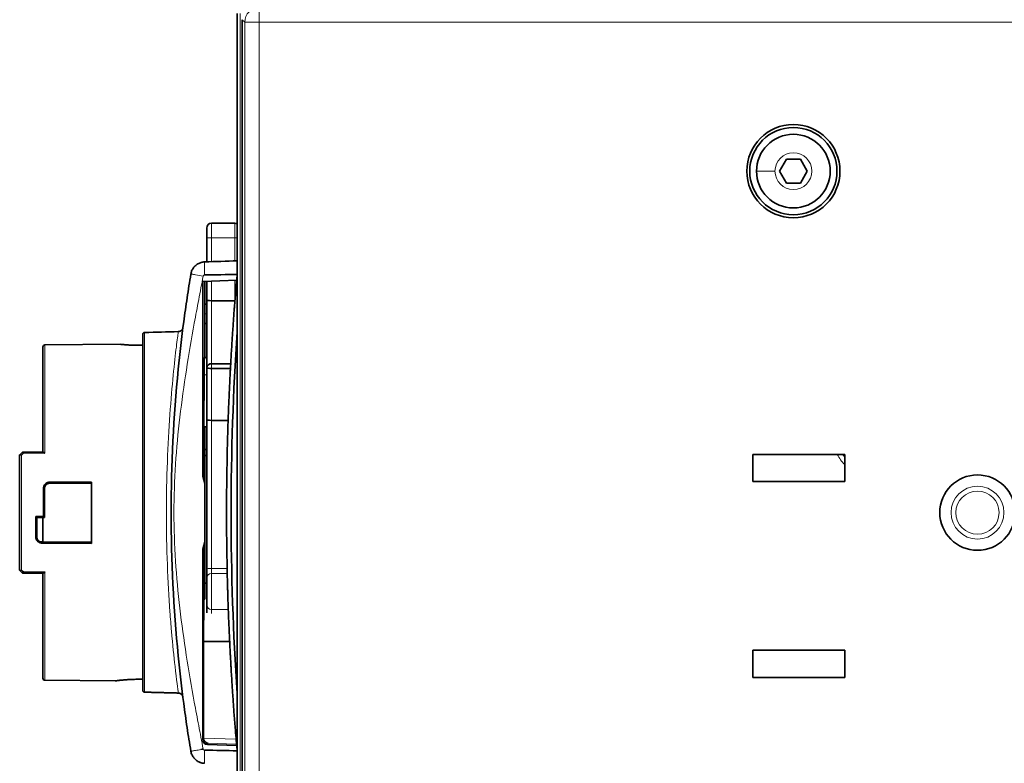
# Model space of a CAD drawing. Units: millimetres. Extents: x 17 to 1154, y 35 to 819.
# Drawn here: x 17 to 119, y 393 to 469 of the extents above; entities that cross this region are included whole.
import ezdxf

# ---------------------------------------------------------------- set-up
doc = ezdxf.new("R2010")
doc.units = ezdxf.units.MM
doc.layers.add('1', color=7, linetype='Continuous', true_color=0xffffff)

msp = doc.modelspace()

# ---------------------------------------------------------------- linework, layer by layer
at = {"layer": '1', "color": 8, "linetype": 'Continuous', "lineweight": 18}
for p, q in [((42, 469.18), (42, 470.68)), ((40.03, 367.06), (40.03, 470.06)), ((40.25, 469.43), (40.5, 469.18)), ((40.5, 469.18), (40.5, 367.94)), ((42, 469.18), (40.5, 469.18)), ((178.51, 469.18), (42, 469.18)), ((42, 469.18), (42, 367.94)), ((37.07, 446.93), (37.07, 448.43)), ((39.47, 448.43), (39.47, 446.93)), ((37.07, 446.93), (36.57, 446.93)), ((37.07, 446.93), (39.47, 446.93)), ((37.07, 444.46), (37.07, 446.93)), ((39.47, 446.93), (39.73, 446.93)), ((39.47, 446.93), (39.47, 444.54)), ((39.72, 443.22), (39.73, 443.22)), ((39.72, 443.22), (39.73, 443.22)), ((37.07, 440.43), (37.07, 442.45)), ((39.47, 442.53), (39.47, 440.43)), ((37.07, 433.93), (37.07, 440.43)), ((39.47, 440.43), (39.47, 440.21)), ((36.57, 439.06), (36.37, 439.06)), ((30.17, 400.03), (30.17, 437.15)), ((19.87, 424.68), (19.87, 435.86)), ((37.07, 433.43), (37.07, 433.93)), ((37.07, 428.08), (37.07, 433.43)), ((36.31, 432.77), (36.57, 432.77)), ((37.07, 412.78), (37.07, 428.08)), ((17.47, 412.62), (17.47, 424.49)), ((19.73, 421.06), (19.84, 421.06)), ((20.37, 421.59), (20.37, 421.7)), ((19.04, 416.06), (18.93, 416.06)), ((19.57, 415.41), (19.57, 415.53)), ((37.07, 412.27), (37.07, 412.78)), ((37.07, 412.78), (38.69, 412.78)), ((19.87, 401.26), (19.87, 412.44)), ((37.07, 412.27), (38.7, 412.27)), ((37.07, 408.57), (37.07, 412.27)), ((37.07, 408.16), (37.07, 408.57)), ((37.07, 408.57), (38.81, 408.57)), ((36.24, 395.28), (36.17, 395.13)), ((39.61, 395.17), (36.24, 395.28)), ((36.65, 394.63), (36.72, 394.77)), ((36.72, 394.77), (39.59, 394.67)), ((39.59, 394.67), (39.66, 394.52)), ((39.73, 393.89), (39.72, 393.89))]:
    msp.add_line(p, q, dxfattribs=at)
at = {"layer": '1', "color": 18, "linetype": 'Continuous', "lineweight": 35}
for p, q in [((39.73, 470.06), (39.73, 367.06)), ((40.25, 367.68), (40.25, 469.43)), ((95.68, 453.8), (96.4, 455.05)), ((96.4, 455.05), (97.84, 455.05)), ((97.84, 455.05), (98.56, 453.8)), ((96.4, 452.55), (95.68, 453.8)), ((98.56, 453.8), (97.84, 452.55)), ((97.84, 452.55), (96.4, 452.55)), ((37.07, 448.43), (39.47, 448.43)), ((36.57, 447.93), (36.57, 446.93)), ((36.57, 446.93), (36.57, 444.44)), ((39.67, 442.54), (36.17, 442.42)), ((36.17, 422.33), (36.17, 442.42)), ((36.37, 438.04), (36.37, 442.42)), ((36.57, 442.43), (36.57, 440.46)), ((36.57, 440.06), (36.37, 440.06)), ((36.57, 440.46), (36.57, 433.43)), ((37.07, 440.43), (39.47, 440.43)), ((36.37, 438.07), (36.57, 438.07)), ((29.97, 436.95), (29.97, 400.23)), ((36.37, 434.56), (36.37, 437.86)), ((19.67, 435.66), (19.67, 424.81)), ((27.67, 435.93), (19.87, 435.86)), ((36.57, 434.56), (36.34, 434.56)), ((39.05, 433.93), (37.07, 433.93)), ((36.57, 433.43), (36.57, 428.2)), ((39.02, 433.43), (37.07, 433.43)), ((36.27, 427.41), (36.31, 432.77)), ((36.57, 428.2), (36.57, 412.84)), ((38.79, 428.08), (37.07, 428.08)), ((36.37, 427.41), (36.27, 427.41)), ((36.57, 427.41), (36.37, 427.41)), ((36.37, 421.56), (36.37, 427.41)), ((17.57, 424.81), (17.28, 424.51)), ((17.57, 424.81), (17.57, 424.81)), ((36.57, 425.06), (36.37, 425.06)), ((17.28, 424.51), (17.27, 424.51)), ((17.27, 424.51), (17.27, 412.61)), ((102.42, 424.56), (92.92, 424.56)), ((92.92, 424.56), (92.92, 421.76)), ((102.42, 421.76), (102.42, 424.56)), ((24.67, 421.72), (24.67, 415.39)), ((36.37, 421.56), (36.17, 422.33)), ((92.92, 421.76), (102.42, 421.76)), ((36.37, 415.56), (36.37, 421.56)), ((19.67, 415.53), (19.67, 418.06)), ((36.37, 415.56), (36.17, 414.78)), ((36.17, 395.13), (36.17, 414.78)), ((36.37, 409.63), (36.37, 415.56)), ((17.28, 412.6), (17.57, 412.31)), ((36.57, 412.84), (36.57, 411.81)), ((17.57, 412.31), (17.57, 412.31)), ((19.67, 412.31), (19.67, 401.46)), ((36.57, 411.81), (36.57, 409.04)), ((36.24, 405.27), (36.27, 409.63)), ((36.37, 409.63), (36.27, 409.63)), ((36.57, 409.04), (36.57, 408.22)), ((38.94, 405.27), (36.24, 405.27)), ((36.24, 395.28), (36.24, 405.27)), ((92.92, 404.36), (92.92, 401.56)), ((102.42, 404.36), (92.92, 404.36)), ((102.42, 401.56), (102.42, 404.36)), ((92.92, 401.56), (102.42, 401.56)), ((19.87, 401.26), (27.12, 401.19)), ((39.66, 394.52), (36.65, 394.63)), ((39.67, 394.52), (39.66, 394.52))]:
    msp.add_line(p, q, dxfattribs=at)
for centre, radius in [((97.12, 453.8), 4.81), ((97.12, 453.8), 4.5), ((116.12, 418.56), 3.89)]:
    msp.add_circle(centre, radius, dxfattribs=at)
at = {"layer": '1', "color": 8, "linetype": 'Continuous', "lineweight": 18}
for radius in [2.73, 2.23]:
    msp.add_circle((116.12, 418.56), radius, dxfattribs=at)
at = {"layer": '1', "color": 18, "linetype": 'Continuous', "lineweight": 35}
for centre, radius, start, end in [((97.12, 453.8), 3.8, 270, 180), ((97.12, 453.8), 3.8, 180, 270), ((37.07, 447.93), 0.5, 90, 180), ((39.47, 447.93), 0.5, 59.414, 90), ((315.47, 418.56), 276.38, 176.1289, 183.8711), ((19.87, 435.66), 0.2, 90.5, 180), ((37.07, 433.43), 0.5, 90, 170.8188), ((19.87, 401.46), 0.2, 180, 269.5)]:
    msp.add_arc(centre, radius, start, end, dxfattribs=at)
at = {"layer": '1', "color": 8, "linetype": 'Continuous', "lineweight": 18}
for centre, radius, start, end in [((97.12, 453.8), 1.9, 270, 180), ((97.12, 453.8), 1.9, 180, 270), ((105.62, 426.66), 4.49, 207.9056, 224.5106), ((105.62, 426.66), 3.99, 211.7756, 216.6413)]:
    msp.add_arc(centre, radius, start, end, dxfattribs=at)
for centre, major_axis, ratio, start_param, end_param in [((42, 469.18), (-1.06, -1.06), 0.998783, 3.9276, 5.497178), ((37.07, 412.84), (-0.5, 0), 0.113189, 0, 1.570796), ((37.07, 411.81), (-0.5, 0), 0.917075, 4.712389, 6.283185), ((37.07, 409.04), (-0.5, 0), 0.930758, 0, 1.570796)]:
    msp.add_ellipse(centre, major_axis=major_axis, ratio=ratio, start_param=start_param, end_param=end_param, dxfattribs=at)
at = {"layer": '1', "color": 18, "linetype": 'Continuous', "lineweight": 35}
for centre, major_axis, ratio, start_param, end_param in [((37.07, 440.46), (-0.5, 0), 0.056777, 0, 1.570796), ((39.47, 440.46), (-0.5, 0), 0.056777, 1.570796, 1.605011), ((36.37, 437.86), (0, 0.2), 0.008726, 0.426498, 1.570647), ((36.34, 429.56), (0, -5), 0.008727, 3.141593, 4.014257), ((37.07, 433.43), (-0.499, 0.025), 1, 6.172852, 6.333093), ((37.07, 433.53), (-0.5, 0), 0.189849, 0.160242, 1.570796), ((37.07, 428.2), (-0.5, 0), 0.243995, 0, 1.570796), ((36.39, 418.56), (0, -16.56), 0.008727, 4.148696, 4.501786), ((36.39, 418.56), (0, -16.56), 0.008727, 4.922992, 5.281881), ((36.67, 395.13), (-0.2, 0.458), 0.999399, 1.158784, 2.694525), ((36.24, 395.28), (0, 0.502), 0.00875, 4.694164, 4.712023), ((36.74, 395.27), (-0.254, 0.434), 0.981208, 1.033386, 2.569128), ((39.61, 395.17), (-0.272, -0.423), 0.980675, 0.544743, 0.678381)]:
    msp.add_ellipse(centre, major_axis=major_axis, ratio=ratio, start_param=start_param, end_param=end_param, dxfattribs=at)
at = {"layer": '1', "color": 8, "linetype": 'Continuous', "lineweight": 18}
for points, degree in [([(93.32, 453.8), (95.22, 453.8)], 1), ([(17.65, 424.68), (18.39, 424.68), (19.13, 424.68), (19.87, 424.68)], 3), ([(20.67, 415.41), (20.67, 415.52)], 1), ([(19.87, 412.44), (19.13, 412.44), (18.39, 412.44), (17.65, 412.44)], 3), ([(36.21, 394.16), (36.13, 394.57), (36.05, 394.98), (35.97, 395.39)], 3)]:
    msp.add_open_spline(points, degree=degree, dxfattribs=at)
at = {"layer": '1', "color": 18, "linetype": 'Continuous', "lineweight": 35}
for points, knots in [([(36.36, 444.43), (36.3, 444.43), (36.18, 444.42), (36.01, 444.38), (35.84, 444.32), (35.67, 444.24), (35.52, 444.14), (35.38, 444.02), (35.25, 443.89), (35.14, 443.73), (35.05, 443.57), (34.99, 443.41), (34.96, 443.28), (34.94, 443.2), (34.94, 443.18)], [0, 0, 0, 0, 0.085743, 0.171357, 0.25813, 0.345953, 0.434808, 0.524588, 0.615177, 0.706549, 0.798569, 0.891266, 0.962753, 1, 1, 1, 1]), ([(34.94, 443.18), (34.87, 442.77), (34.74, 441.95), (34.49, 440.32), (34.08, 437.44), (33.23, 430.09), (32.9, 423.5), (32.9, 413.63), (33.23, 407.04), (34.08, 399.68), (34.54, 396.39), (34.8, 394.76), (34.94, 393.94)], [0, 0, 0, 0, 0.025, 0.05, 0.1, 0.2, 0.5, 0.5, 0.8, 0.9, 0.95, 1, 1, 1, 1]), ([(39.72, 393.89), (39.72, 393.98), (39.7, 394.16), (39.68, 394.43), (39.65, 394.7), (39.63, 394.96), (39.61, 395.23), (39.59, 395.5), (39.56, 395.77), (39.54, 396.03), (39.52, 396.3), (39.5, 396.57), (39.48, 396.84), (39.46, 397.1), (39.43, 397.37), (39.41, 397.64), (39.39, 397.91), (39.37, 398.17), (39.35, 398.44), (39.34, 398.71), (39.32, 398.98), (39.3, 399.25), (39.28, 399.51), (39.26, 399.78), (39.24, 400.05), (39.22, 400.32), (39.21, 400.58), (39.19, 400.85), (39.17, 401.12), (39.16, 401.39), (39.14, 401.66), (39.12, 401.92), (39.11, 402.19), (39.09, 402.46), (39.08, 402.73), (39.06, 403), (39.05, 403.26), (39.03, 403.53), (39.02, 403.8), (39, 404.07), (38.99, 404.34), (38.97, 404.6), (38.96, 404.87), (38.95, 405.14), (38.94, 405.41), (38.92, 405.68), (38.91, 405.95), (38.9, 406.21), (38.89, 406.48), (38.88, 406.75), (38.86, 407.02), (38.85, 407.29), (38.84, 407.55), (38.83, 407.82), (38.82, 408.09), (38.81, 408.36), (38.8, 408.63), (38.79, 408.9), (38.78, 409.16), (38.77, 409.43), (38.76, 409.7), (38.76, 409.97), (38.75, 410.24), (38.74, 410.51), (38.73, 410.77), (38.73, 411.04), (38.72, 411.31), (38.71, 411.58), (38.7, 411.85), (38.7, 412.12), (38.69, 412.38), (38.69, 412.65), (38.68, 412.92), (38.68, 413.19), (38.67, 413.46), (38.67, 413.73), (38.66, 413.99), (38.66, 414.26), (38.65, 414.53), (38.65, 414.8), (38.65, 415.07), (38.64, 415.34), (38.64, 415.6), (38.64, 415.87), (38.63, 416.14), (38.63, 416.41), (38.63, 416.68), (38.63, 416.95), (38.63, 417.22), (38.63, 417.48), (38.62, 417.75), (38.62, 418.02), (38.62, 418.29), (38.62, 418.56), (38.62, 418.83), (38.62, 419.09), (38.62, 419.36), (38.63, 419.63), (38.63, 419.9), (38.63, 420.17), (38.63, 420.44), (38.63, 420.7), (38.63, 420.97), (38.64, 421.24), (38.64, 421.51), (38.64, 421.78), (38.65, 422.05), (38.65, 422.32), (38.65, 422.58), (38.66, 422.85), (38.66, 423.12), (38.67, 423.39), (38.67, 423.66), (38.68, 423.93), (38.68, 424.19), (38.69, 424.46), (38.69, 424.73), (38.7, 425), (38.7, 425.27), (38.71, 425.54), (38.72, 425.8), (38.73, 426.07), (38.73, 426.34), (38.74, 426.61), (38.75, 426.88), (38.76, 427.15), (38.76, 427.41), (38.77, 427.68), (38.78, 427.95), (38.79, 428.22), (38.8, 428.49), (38.81, 428.76), (38.82, 429.02), (38.83, 429.29), (38.84, 429.56), (38.85, 429.83), (38.86, 430.1), (38.88, 430.36), (38.89, 430.63), (38.9, 430.9), (38.91, 431.17), (38.92, 431.44), (38.94, 431.71), (38.95, 431.97), (38.96, 432.24), (38.97, 432.51), (38.99, 432.78), (39, 433.05), (39.02, 433.31), (39.03, 433.58), (39.05, 433.85), (39.06, 434.12), (39.08, 434.39), (39.09, 434.65), (39.11, 434.92), (39.12, 435.19), (39.14, 435.46), (39.16, 435.73), (39.17, 435.99), (39.19, 436.26), (39.21, 436.53), (39.22, 436.8), (39.24, 437.07), (39.26, 437.33), (39.28, 437.6), (39.3, 437.87), (39.32, 438.14), (39.34, 438.4), (39.35, 438.67), (39.37, 438.94), (39.39, 439.21), (39.41, 439.48), (39.43, 439.74), (39.46, 440.01), (39.48, 440.28), (39.5, 440.55), (39.52, 440.81), (39.54, 441.08), (39.56, 441.35), (39.59, 441.62), (39.61, 441.88), (39.63, 442.15), (39.65, 442.42), (39.68, 442.69), (39.7, 442.95), (39.72, 443.13), (39.72, 443.22)], [0, 0, 0, 0, 0.005435, 0.01087, 0.016304, 0.021739, 0.027174, 0.032609, 0.038044, 0.043479, 0.048913, 0.054348, 0.059783, 0.065218, 0.070653, 0.076087, 0.081522, 0.086957, 0.092392, 0.097827, 0.103261, 0.108696, 0.114131, 0.119566, 0.125001, 0.130435, 0.13587, 0.141305, 0.14674, 0.152175, 0.157609, 0.163044, 0.168479, 0.173914, 0.179349, 0.184783, 0.190218, 0.195653, 0.201088, 0.206522, 0.211957, 0.217392, 0.222827, 0.228262, 0.233696, 0.239131, 0.244566, 0.250001, 0.255435, 0.26087, 0.266305, 0.27174, 0.277175, 0.282609, 0.288044, 0.293479, 0.298914, 0.304348, 0.309783, 0.315218, 0.320653, 0.326088, 0.331522, 0.336957, 0.342392, 0.347827, 0.353261, 0.358696, 0.364131, 0.369566, 0.375, 0.380435, 0.38587, 0.391305, 0.396739, 0.402174, 0.407609, 0.413044, 0.418479, 0.423913, 0.429348, 0.434783, 0.440218, 0.445652, 0.451087, 0.456522, 0.461957, 0.467391, 0.472826, 0.478261, 0.483696, 0.48913, 0.494565, 0.5, 0.505435, 0.51087, 0.516304, 0.521739, 0.527174, 0.532609, 0.538043, 0.543478, 0.548913, 0.554348, 0.559782, 0.565217, 0.570652, 0.576087, 0.581521, 0.586956, 0.592391, 0.597826, 0.603261, 0.608695, 0.61413, 0.619565, 0.625, 0.630434, 0.635869, 0.641304, 0.646739, 0.652173, 0.657608, 0.663043, 0.668478, 0.673912, 0.679347, 0.684782, 0.690217, 0.695652, 0.701086, 0.706521, 0.711956, 0.717391, 0.722825, 0.72826, 0.733695, 0.73913, 0.744565, 0.749999, 0.755434, 0.760869, 0.766304, 0.771738, 0.777173, 0.782608, 0.788043, 0.793478, 0.798912, 0.804347, 0.809782, 0.815217, 0.820651, 0.826086, 0.831521, 0.836956, 0.842391, 0.847825, 0.85326, 0.858695, 0.86413, 0.869565, 0.874999, 0.880434, 0.885869, 0.891304, 0.896739, 0.902173, 0.907608, 0.913043, 0.918478, 0.923913, 0.929347, 0.934782, 0.940217, 0.945652, 0.951087, 0.956521, 0.961956, 0.967391, 0.972826, 0.978261, 0.983696, 0.98913, 0.994565, 1, 1, 1, 1]), ([(39.73, 443.26), (39.73, 443.26), (39.73, 443.24), (39.72, 443.23), (39.72, 443.22)], [0, 0, 0, 0, 0.269124, 1, 1, 1, 1]), ([(30.17, 437.15), (30.15, 437.15), (30.14, 437.15), (30.12, 437.15), (30.12, 437.15), (30.1, 437.14), (30.1, 437.14), (30.08, 437.13), (30.07, 437.13), (30.05, 437.11), (30.04, 437.1), (30.02, 437.08), (30.01, 437.07), (30, 437.06), (30, 437.05), (29.99, 437.04), (29.99, 437.03), (29.98, 437.02), (29.98, 437), (29.97, 436.98), (29.97, 436.97), (29.97, 436.95)], [0, 0, 0, 0, 0.125, 0.125, 0.1875, 0.1875, 0.25, 0.25, 0.375, 0.375, 0.5, 0.5, 0.625, 0.625, 0.6875, 0.6875, 0.75, 0.75, 0.875, 0.875, 1, 1, 1, 1]), ([(34.13, 437.68), (34.12, 437.65), (34.12, 437.62), (34.1, 437.58), (34.1, 437.56), (34.09, 437.54), (34.08, 437.52), (34.06, 437.48), (34.04, 437.46), (34.02, 437.42), (34.01, 437.41), (33.99, 437.39), (33.98, 437.38), (33.94, 437.35), (33.92, 437.33), (33.88, 437.31), (33.87, 437.3), (33.84, 437.29), (33.83, 437.28), (33.79, 437.27), (33.76, 437.26), (33.72, 437.25), (33.7, 437.25), (33.67, 437.24), (33.66, 437.24), (33.64, 437.24)], [0, 0, 0, 0, 0.125, 0.125, 0.1875, 0.1875, 0.25, 0.25, 0.375, 0.375, 0.4375, 0.4375, 0.5, 0.5, 0.625, 0.625, 0.6875, 0.6875, 0.75, 0.75, 0.875, 0.875, 0.9375, 0.9375, 1, 1, 1, 1]), ([(29.64, 435.83), (29.51, 435.83), (29.38, 435.83), (29.19, 435.83), (29.13, 435.83), (29.04, 435.84), (29, 435.84), (28.94, 435.84), (28.91, 435.84), (28.76, 435.84), (28.65, 435.85), (28.52, 435.86), (28.49, 435.86), (28.44, 435.86), (28.41, 435.86), (28.34, 435.87), (28.29, 435.87), (28.16, 435.88), (28.08, 435.89), (27.99, 435.9), (27.97, 435.9), (27.94, 435.9), (27.92, 435.9), (27.87, 435.91), (27.82, 435.91), (27.78, 435.92), (27.75, 435.92), (27.74, 435.92), (27.72, 435.92), (27.72, 435.92), (27.69, 435.93), (27.67, 435.93), (27.67, 435.93), (27.67, 435.93), (27.67, 435.93)], [0, 0, 0, 0, 0.124997, 0.124997, 0.187495, 0.187495, 0.218745, 0.218745, 0.249994, 0.249994, 0.374991, 0.374991, 0.40624, 0.40624, 0.437489, 0.437489, 0.499988, 0.499988, 0.624985, 0.624985, 0.656234, 0.656234, 0.687483, 0.687483, 0.749982, 0.81248, 0.81248, 0.84373, 0.84373, 0.874979, 0.874979, 0.999976, 0.999976, 1, 1, 1, 1]), ([(17.65, 424.68), (17.65, 424.68), (17.65, 424.68), (17.65, 424.69), (17.65, 424.7), (17.64, 424.7), (17.64, 424.71), (17.64, 424.71), (17.63, 424.72), (17.63, 424.72), (17.63, 424.73), (17.63, 424.73), (17.63, 424.74), (17.62, 424.74), (17.62, 424.74), (17.62, 424.75), (17.62, 424.75), (17.62, 424.75), (17.61, 424.76), (17.61, 424.76), (17.61, 424.76), (17.61, 424.77), (17.61, 424.77), (17.61, 424.77), (17.6, 424.78), (17.6, 424.79), (17.59, 424.79), (17.59, 424.8), (17.58, 424.8), (17.58, 424.8), (17.58, 424.81), (17.58, 424.81), (17.58, 424.81), (17.57, 424.81)], [0, 0, 0, 0, 0.030108, 0.059509, 0.088206, 0.116203, 0.143501, 0.170103, 0.196008, 0.221217, 0.24573, 0.269546, 0.292666, 0.315089, 0.336814, 0.357842, 0.378173, 0.397807, 0.416744, 0.434984, 0.452529, 0.469378, 0.485532, 0.500992, 0.56183, 0.621236, 0.679259, 0.73594, 0.791307, 0.845379, 0.898173, 0.949706, 1, 1, 1, 1]), ([(19.69, 424.81), (19.69, 424.81), (19.69, 424.81), (19.69, 424.81), (19.69, 424.81), (19.7, 424.81), (19.7, 424.8), (19.7, 424.8), (19.71, 424.8), (19.71, 424.8), (19.71, 424.8), (19.72, 424.8), (19.72, 424.79), (19.73, 424.79), (19.73, 424.79), (19.74, 424.79), (19.74, 424.78), (19.75, 424.78), (19.75, 424.78), (19.76, 424.77), (19.77, 424.77), (19.77, 424.76), (19.78, 424.76), (19.79, 424.75), (19.8, 424.74), (19.81, 424.73), (19.82, 424.72), (19.83, 424.71), (19.84, 424.7), (19.86, 424.69), (19.87, 424.68), (19.87, 424.68)], [0, 0, 0, 0, 0.021527, 0.043507, 0.065953, 0.088879, 0.112298, 0.136223, 0.160665, 0.185634, 0.21114, 0.237193, 0.263803, 0.290976, 0.318722, 0.347047, 0.375959, 0.405464, 0.435568, 0.466277, 0.497597, 0.531537, 0.569086, 0.610252, 0.655039, 0.703453, 0.755497, 0.811172, 0.87048, 0.933423, 1, 1, 1, 1]), ([(17.47, 424.49), (17.47, 424.49), (17.46, 424.5), (17.46, 424.5), (17.45, 424.5), (17.44, 424.5), (17.44, 424.5), (17.43, 424.51), (17.42, 424.51), (17.42, 424.51), (17.41, 424.51), (17.41, 424.51), (17.4, 424.51), (17.4, 424.52), (17.39, 424.52), (17.39, 424.52), (17.38, 424.52), (17.38, 424.52), (17.37, 424.52), (17.37, 424.52), (17.36, 424.52), (17.36, 424.52), (17.36, 424.52), (17.35, 424.52), (17.35, 424.52), (17.34, 424.52), (17.33, 424.53), (17.32, 424.53), (17.31, 424.52), (17.3, 424.52), (17.3, 424.52), (17.29, 424.52), (17.29, 424.52), (17.28, 424.52), (17.28, 424.51), (17.28, 424.51)], [0, 0, 0, 0, 0.0285, 0.056389, 0.083667, 0.110334, 0.13639, 0.161834, 0.186668, 0.21089, 0.234502, 0.257503, 0.279894, 0.301674, 0.322844, 0.343404, 0.363354, 0.382694, 0.401425, 0.419547, 0.43706, 0.453965, 0.470261, 0.48595, 0.501031, 0.555381, 0.608689, 0.660973, 0.712252, 0.762546, 0.811874, 0.86026, 0.907727, 0.954298, 1, 1, 1, 1]), ([(20.37, 421.7), (20.83, 421.71), (21.3, 421.71), (22.22, 421.71), (22.68, 421.71), (23.6, 421.72), (24.06, 421.72), (24.57, 421.72), (24.62, 421.72), (24.67, 421.72)], [0, 0, 0, 0, 0.321834, 0.321834, 0.643669, 0.643669, 0.965503, 0.965503, 1, 1, 1, 1]), ([(20.37, 421.7), (20.33, 421.7), (20.29, 421.7), (20.23, 421.69), (20.21, 421.68), (20.18, 421.67), (20.16, 421.67), (20.14, 421.66), (20.14, 421.66), (20.09, 421.64), (20.05, 421.61), (20, 421.58), (19.98, 421.57), (19.95, 421.54), (19.93, 421.52), (19.89, 421.48), (19.86, 421.45), (19.81, 421.38), (19.79, 421.34), (19.77, 421.28), (19.76, 421.26), (19.75, 421.22), (19.75, 421.2), (19.73, 421.14), (19.73, 421.1), (19.73, 421.06)], [0, 0, 0, 0, 0.125, 0.125, 0.1875, 0.1875, 0.21875, 0.21875, 0.25, 0.25, 0.375, 0.375, 0.4375, 0.4375, 0.5, 0.5, 0.625, 0.625, 0.75, 0.75, 0.8125, 0.8125, 0.875, 0.875, 1, 1, 1, 1]), ([(19.73, 418.17), (19.73, 418.65), (19.73, 419.13), (19.73, 420.1), (19.73, 420.58), (19.73, 421.06)], [0, 0, 0, 0, 0.5, 0.5, 1, 1, 1, 1]), ([(19.84, 421.06), (19.84, 421.09), (19.84, 421.13), (19.85, 421.18), (19.86, 421.19), (19.87, 421.23), (19.88, 421.24), (19.9, 421.29), (19.91, 421.32), (19.94, 421.36), (19.95, 421.38), (19.97, 421.41), (19.99, 421.42), (20.02, 421.46), (20.05, 421.48), (20.09, 421.51), (20.11, 421.52), (20.14, 421.53), (20.15, 421.54), (20.2, 421.56), (20.23, 421.57), (20.3, 421.59), (20.34, 421.59), (20.37, 421.59)], [0, 0, 0, 0, 0.125, 0.125, 0.1875, 0.1875, 0.25, 0.25, 0.375, 0.375, 0.4375, 0.4375, 0.5, 0.5, 0.625, 0.625, 0.6875, 0.6875, 0.75, 0.75, 0.875, 0.875, 1, 1, 1, 1]), ([(19.84, 421.06), (19.84, 420.56), (19.84, 420.06), (19.84, 419.31), (19.84, 419.06), (19.84, 418.56), (19.84, 418.31), (19.84, 418.06)], [0, 0, 0, 0, 0.5, 0.5, 0.75, 0.75, 1, 1, 1, 1]), ([(19.04, 418.06), (19.02, 418.08), (19.01, 418.09), (18.97, 418.13), (18.95, 418.15), (18.93, 418.17)], [0, 0, 0, 0, 0.5, 0.5, 1, 1, 1, 1]), ([(18.93, 416.06), (18.93, 416.41), (18.93, 416.76), (18.93, 417.28), (18.93, 417.46), (18.93, 417.81), (18.93, 417.99), (18.93, 418.17)], [0, 0, 0, 0, 0.5, 0.5, 0.75, 0.75, 1, 1, 1, 1]), ([(18.93, 418.17), (19, 418.17), (19.07, 418.17), (19.2, 418.17), (19.27, 418.17), (19.47, 418.17), (19.6, 418.17), (19.73, 418.17)], [0, 0, 0, 0, 0.251596, 0.251596, 0.503192, 0.503192, 1, 1, 1, 1]), ([(19.04, 418.06), (19.04, 417.72), (19.04, 417.39), (19.04, 416.72), (19.04, 416.39), (19.04, 416.06)], [0, 0, 0, 0, 0.5, 0.5, 1, 1, 1, 1]), ([(19.73, 418.17), (19.75, 418.15), (19.76, 418.14), (19.8, 418.1), (19.82, 418.08), (19.84, 418.06)], [0, 0, 0, 0, 0.439808, 0.439808, 1, 1, 1, 1]), ([(18.93, 416.06), (18.93, 416.02), (18.94, 415.97), (18.95, 415.91), (18.95, 415.89), (18.97, 415.85), (18.97, 415.83), (19, 415.78), (19.02, 415.74), (19.05, 415.7), (19.05, 415.69), (19.06, 415.67), (19.07, 415.66), (19.09, 415.64), (19.11, 415.62), (19.15, 415.58), (19.18, 415.55), (19.23, 415.51), (19.25, 415.5), (19.29, 415.48), (19.33, 415.46), (19.37, 415.45), (19.41, 415.44), (19.43, 415.43), (19.49, 415.42), (19.53, 415.41), (19.57, 415.41)], [0, 0, 0, 0, 0.125, 0.125, 0.1875, 0.1875, 0.25, 0.25, 0.375, 0.375, 0.40625, 0.40625, 0.4375, 0.4375, 0.5, 0.5, 0.625, 0.625, 0.6875, 0.6875, 0.75, 0.8125, 0.8125, 0.875, 0.875, 1, 1, 1, 1]), ([(19.57, 415.53), (19.54, 415.53), (19.5, 415.53), (19.45, 415.54), (19.44, 415.54), (19.4, 415.55), (19.38, 415.56), (19.34, 415.58), (19.31, 415.6), (19.26, 415.63), (19.25, 415.64), (19.22, 415.66), (19.21, 415.67), (19.17, 415.71), (19.15, 415.73), (19.12, 415.78), (19.11, 415.79), (19.1, 415.82), (19.08, 415.85), (19.07, 415.89), (19.06, 415.92), (19.06, 415.94), (19.05, 415.99), (19.04, 416.02), (19.04, 416.06)], [0, 0, 0, 0, 0.125, 0.125, 0.1875, 0.1875, 0.25, 0.25, 0.375, 0.375, 0.4375, 0.4375, 0.5, 0.5, 0.625, 0.625, 0.6875, 0.6875, 0.75, 0.8125, 0.8125, 0.875, 0.875, 1, 1, 1, 1]), ([(19.87, 415.41), (19.86, 415.41), (19.86, 415.41), (19.76, 415.41), (19.66, 415.41), (19.57, 415.41)], [0, 0, 0, 0, 0.082459, 0.082459, 1, 1, 1, 1]), ([(20.67, 415.41), (20.58, 415.41), (20.49, 415.41), (20.31, 415.41), (20.21, 415.41), (20.04, 415.41), (19.96, 415.41), (19.87, 415.41)], [0, 0, 0, 0, 0.344087, 0.344087, 0.688174, 0.688174, 1, 1, 1, 1]), ([(24.67, 415.39), (24.21, 415.4), (23.76, 415.4), (22.86, 415.4), (22.42, 415.4), (21.55, 415.41), (21.11, 415.41), (20.67, 415.41)], [0, 0, 0, 0, 0.343958, 0.343958, 0.671979, 0.671979, 1, 1, 1, 1]), ([(17.47, 412.62), (17.47, 412.62), (17.46, 412.62), (17.46, 412.62), (17.45, 412.61), (17.44, 412.61), (17.44, 412.61), (17.43, 412.61), (17.43, 412.61), (17.42, 412.6), (17.41, 412.6), (17.41, 412.6), (17.4, 412.6), (17.4, 412.6), (17.39, 412.6), (17.39, 412.6), (17.38, 412.6), (17.38, 412.6), (17.38, 412.59), (17.37, 412.59), (17.37, 412.59), (17.36, 412.59), (17.36, 412.59), (17.36, 412.59), (17.35, 412.59), (17.35, 412.59), (17.34, 412.59), (17.33, 412.59), (17.32, 412.59), (17.31, 412.59), (17.3, 412.59), (17.3, 412.59), (17.29, 412.59), (17.29, 412.6), (17.28, 412.6), (17.28, 412.6), (17.28, 412.6)], [0, 0, 0, 0, 0.027708, 0.054816, 0.081327, 0.107244, 0.132568, 0.157301, 0.181442, 0.204991, 0.227948, 0.250312, 0.272083, 0.293259, 0.313841, 0.333827, 0.353217, 0.372012, 0.39021, 0.407812, 0.424818, 0.441228, 0.457043, 0.472264, 0.486889, 0.500921, 0.555365, 0.608741, 0.661089, 0.712431, 0.762781, 0.812148, 0.86054, 0.907968, 0.954447, 1, 1, 1, 1]), ([(17.65, 412.44), (17.65, 412.43), (17.65, 412.43), (17.65, 412.42), (17.65, 412.42), (17.64, 412.41), (17.64, 412.4), (17.64, 412.4), (17.63, 412.39), (17.63, 412.39), (17.63, 412.38), (17.63, 412.38), (17.62, 412.38), (17.62, 412.37), (17.62, 412.37), (17.62, 412.36), (17.62, 412.36), (17.61, 412.36), (17.61, 412.35), (17.61, 412.35), (17.61, 412.35), (17.61, 412.35), (17.61, 412.34), (17.6, 412.34), (17.6, 412.33), (17.59, 412.32), (17.59, 412.32), (17.58, 412.31), (17.58, 412.31), (17.58, 412.31), (17.58, 412.31), (17.58, 412.31), (17.57, 412.31)], [0, 0, 0, 0, 0.031555, 0.062344, 0.092367, 0.121622, 0.15011, 0.177829, 0.204778, 0.230956, 0.256362, 0.280996, 0.304858, 0.327947, 0.350263, 0.371808, 0.392582, 0.412586, 0.43182, 0.450286, 0.467985, 0.484918, 0.501086, 0.561892, 0.621314, 0.67937, 0.736075, 0.791441, 0.845487, 0.898238, 0.949727, 1, 1, 1, 1]), ([(19.87, 412.44), (19.87, 412.43), (19.86, 412.43), (19.86, 412.42), (19.85, 412.42), (19.84, 412.41), (19.84, 412.41), (19.83, 412.4), (19.82, 412.39), (19.82, 412.39), (19.81, 412.38), (19.81, 412.38), (19.8, 412.38), (19.8, 412.37), (19.79, 412.37), (19.79, 412.36), (19.78, 412.36), (19.78, 412.36), (19.78, 412.36), (19.77, 412.35), (19.77, 412.35), (19.76, 412.35), (19.76, 412.34), (19.75, 412.33), (19.74, 412.33), (19.73, 412.32), (19.72, 412.32), (19.71, 412.32), (19.71, 412.31), (19.7, 412.31), (19.69, 412.31), (19.69, 412.31), (19.69, 412.31), (19.69, 412.31)], [0, 0, 0, 0, 0.033739, 0.066571, 0.098494, 0.12951, 0.159617, 0.188816, 0.217108, 0.244492, 0.270968, 0.296538, 0.3212, 0.344956, 0.367806, 0.389751, 0.410791, 0.430926, 0.450158, 0.468488, 0.485915, 0.502442, 0.556148, 0.608045, 0.658163, 0.706537, 0.753203, 0.798202, 0.84158, 0.883389, 0.923685, 0.962532, 1, 1, 1, 1]), ([(27.12, 401.19), (27.12, 401.19), (27.13, 401.19), (27.14, 401.19), (27.14, 401.19), (27.14, 401.2), (27.15, 401.2), (27.16, 401.2), (27.16, 401.2), (27.19, 401.2), (27.23, 401.21), (27.28, 401.21), (27.33, 401.22), (27.34, 401.22), (27.38, 401.23), (27.4, 401.23), (27.46, 401.24), (27.54, 401.25), (27.69, 401.26), (27.8, 401.27), (27.88, 401.28), (27.91, 401.28), (27.97, 401.29), (28, 401.29), (28.1, 401.3), (28.23, 401.31), (28.37, 401.32), (28.48, 401.33), (28.51, 401.33), (28.59, 401.33), (28.63, 401.34), (28.74, 401.34), (28.9, 401.35), (29.13, 401.35), (29.3, 401.36), (29.42, 401.36), (29.46, 401.36), (29.55, 401.36), (29.59, 401.36), (29.63, 401.36)], [0, 0, 0, 0, 0.061916, 0.061916, 0.077551, 0.077551, 0.093186, 0.093186, 0.124455, 0.124455, 0.186994, 0.249533, 0.249533, 0.280802, 0.280802, 0.312072, 0.312072, 0.374611, 0.43715, 0.499689, 0.499689, 0.530958, 0.530958, 0.562228, 0.562228, 0.624766, 0.687305, 0.687305, 0.718575, 0.718575, 0.749844, 0.749844, 0.812383, 0.874922, 0.937461, 0.937461, 0.968731, 0.968731, 1, 1, 1, 1]), ([(29.97, 400.23), (29.97, 400.22), (29.97, 400.2), (29.98, 400.18), (29.98, 400.18), (29.98, 400.17), (29.99, 400.16), (29.99, 400.14), (30, 400.13), (30.01, 400.11), (30.02, 400.1), (30.04, 400.08), (30.05, 400.07), (30.06, 400.06), (30.07, 400.06), (30.08, 400.05), (30.09, 400.05), (30.1, 400.04), (30.12, 400.04), (30.14, 400.03), (30.15, 400.03), (30.17, 400.03)], [0, 0, 0, 0, 0.125, 0.125, 0.1875, 0.1875, 0.25, 0.25, 0.375, 0.375, 0.5, 0.5, 0.625, 0.625, 0.6875, 0.6875, 0.75, 0.75, 0.875, 0.875, 1, 1, 1, 1]), ([(33.63, 399.94), (33.66, 399.94), (33.69, 399.94), (33.74, 399.93), (33.75, 399.93), (33.78, 399.92), (33.79, 399.91), (33.84, 399.9), (33.86, 399.88), (33.9, 399.86), (33.91, 399.85), (33.93, 399.83), (33.95, 399.82), (33.98, 399.79), (34, 399.77), (34.03, 399.74), (34.03, 399.73), (34.05, 399.7), (34.06, 399.69), (34.08, 399.65), (34.09, 399.62), (34.1, 399.58), (34.11, 399.57), (34.11, 399.54), (34.12, 399.52), (34.12, 399.51)], [0, 0, 0, 0, 0.125, 0.125, 0.1875, 0.1875, 0.25, 0.25, 0.375, 0.375, 0.4375, 0.4375, 0.5, 0.5, 0.625, 0.625, 0.6875, 0.6875, 0.75, 0.75, 0.875, 0.875, 0.9375, 0.9375, 1, 1, 1, 1]), ([(34.94, 393.94), (34.95, 393.87), (34.99, 393.68), (35.11, 393.44), (35.25, 393.24), (35.38, 393.1), (35.52, 392.98), (35.67, 392.88), (35.83, 392.81), (35.93, 392.77), (35.97, 392.76)], [0, 0, 0, 0, 0.134018, 0.361835, 0.474526, 0.586251, 0.696979, 0.806565, 0.914879, 1, 1, 1, 1]), ([(39.72, 393.89), (39.72, 393.88), (39.73, 393.87), (39.73, 393.86), (39.73, 393.85)], [0, 0, 0, 0, 0.77295, 1, 1, 1, 1]), ([(39.72, 393.89), (39.72, 393.88), (39.73, 393.87), (39.73, 393.86), (39.73, 393.85)], [0, 0, 0, 0, 0.772836, 1, 1, 1, 1]), ([(35.97, 392.76), (35.98, 392.75), (36.05, 392.73), (36.18, 392.7), (36.3, 392.69), (36.36, 392.69)], [0, 0, 0, 0, 0.093879, 0.546577, 1, 1, 1, 1])]:
    msp.add_open_spline(points, degree=3, knots=knots, dxfattribs=at)
for points in [[(39.73, 444.55), (38.61, 444.51), (37.49, 444.47), (36.36, 444.43)], [(39.72, 443.15), (38.6, 443.12), (37.49, 443.1), (36.36, 443.09)], [(39.72, 443.22), (39.73, 443.23), (39.73, 443.25), (39.73, 443.26)], [(30.17, 437.15), (31.33, 437.18), (32.48, 437.21), (33.64, 437.24)], [(19.67, 424.81), (18.97, 424.81), (18.27, 424.81), (17.57, 424.81)], [(19.67, 424.81), (19.68, 424.81), (19.68, 424.81), (19.69, 424.81)], [(17.47, 424.49), (17.53, 424.55), (17.59, 424.62), (17.65, 424.68)], [(24.67, 421.59), (23.26, 421.59), (21.82, 421.59), (20.37, 421.59)], [(19.84, 418.06), (19.58, 418.06), (19.31, 418.06), (19.04, 418.06)], [(19.57, 415.53), (19.94, 415.52), (20.31, 415.52), (20.67, 415.52)], [(20.67, 415.52), (22.01, 415.52), (23.34, 415.52), (24.67, 415.52)], [(17.27, 412.61), (17.27, 412.61), (17.28, 412.61), (17.28, 412.6)], [(17.65, 412.44), (17.59, 412.5), (17.53, 412.56), (17.47, 412.62)], [(17.57, 412.31), (18.27, 412.31), (18.97, 412.31), (19.67, 412.31)], [(19.69, 412.31), (19.68, 412.31), (19.68, 412.31), (19.67, 412.31)], [(36.21, 394.16), (36.13, 394.15), (36.05, 394.13), (35.97, 394.12)], [(39.72, 393.97), (38.6, 394.01), (37.48, 394.03), (36.36, 394.04)], [(39.73, 393.85), (39.73, 393.87), (39.73, 393.88), (39.72, 393.89)]]:
    msp.add_open_spline(points, degree=3, dxfattribs=at)
at = {"layer": '1', "color": 8, "linetype": 'Continuous', "lineweight": 18}
for points, knots in [([(36.36, 443.09), (36.36, 443.36), (36.36, 443.88), (36.36, 444.36), (36.36, 444.43), (36.36, 444.43)], [0, 0, 0, 0, 0.428571, 0.714286, 1, 1, 1, 1]), ([(36.21, 442.96), (35.95, 443.01), (35.46, 443.1), (35.01, 443.18), (34.94, 443.18), (34.94, 443.18)], [0, 0, 0, 0, 0.428571, 0.714286, 1, 1, 1, 1]), ([(36.21, 442.96), (36.21, 442.96), (36.21, 442.97), (36.22, 442.98), (36.23, 443), (36.24, 443.02), (36.25, 443.03), (36.26, 443.05), (36.28, 443.06), (36.29, 443.07), (36.31, 443.08), (36.33, 443.08), (36.35, 443.09), (36.36, 443.09), (36.36, 443.09)], [0, 0, 0, 0, 0.037247, 0.108734, 0.201431, 0.293451, 0.384823, 0.475412, 0.565192, 0.654047, 0.74187, 0.828643, 0.914257, 1, 1, 1, 1]), ([(33.36, 423.56), (33.57, 426.81), (34.18, 431.69), (35.14, 437.3), (35.67, 440.14), (35.98, 441.75), (36.13, 442.56), (36.21, 442.96)], [0, 0, 0, 0, 0.498144, 0.749072, 0.874536, 0.937268, 1, 1, 1, 1]), ([(33.64, 437.24), (33.64, 437.22), (33.61, 436.97), (33.46, 435.87), (33.01, 431.96), (32.52, 425.68), (32.34, 416.7), (32.6, 410.5), (32.88, 406.96), (32.94, 406.32)], [0, 0, 0, 0, 0.015101, 0.147016, 0.27893, 0.54276, 0.674674, 0.938503, 1, 1, 1, 1]), ([(33.36, 413.56), (33.25, 415.22), (33.19, 416.89), (33.19, 420.23), (33.25, 421.89), (33.36, 423.56)], [0, 0, 0, 0, 0.500357, 0.500357, 1, 1, 1, 1]), ([(35.97, 395.39), (35.9, 395.79), (35.67, 396.99), (35.14, 399.81), (34.17, 405.43), (33.57, 410.31), (33.36, 413.56)], [0, 0, 0, 0, 0.065831, 0.199906, 0.468056, 1, 1, 1, 1]), ([(32.94, 406.32), (33.06, 404.92), (33.38, 401.92), (33.59, 400.32), (33.63, 399.94)], [0, 0, 0, 0, 0.409817, 1, 1, 1, 1]), ([(35.97, 394.12), (35.78, 394.08), (35.4, 394.01), (35.01, 393.95), (34.94, 393.94), (34.94, 393.94)], [0, 0, 0, 0, 0.345975, 0.672988, 1, 1, 1, 1]), ([(36.36, 394.04), (36.36, 394.04), (36.34, 394.04), (36.33, 394.04), (36.31, 394.05), (36.29, 394.05), (36.28, 394.06), (36.26, 394.08), (36.25, 394.09), (36.23, 394.11), (36.22, 394.14), (36.21, 394.16), (36.21, 394.16)], [0, 0, 0, 0, 0.085757, 0.171376, 0.258153, 0.345982, 0.434842, 0.524627, 0.615222, 0.706599, 0.891329, 1, 1, 1, 1]), ([(36.36, 394.04), (36.36, 393.76), (36.36, 393.24), (36.36, 392.76), (36.36, 392.69), (36.36, 392.69)], [0, 0, 0, 0, 0.428571, 0.714286, 1, 1, 1, 1])]:
    msp.add_open_spline(points, degree=3, knots=knots, dxfattribs=at)
at = {"layer": '1', "color": 18, "linetype": 'Continuous', "lineweight": 35}
for points, weights in [([(29.97, 435.83), (29.81, 435.83), (29.64, 435.83)], [0.500000220808, 0.499999779192, 0.500000220808]), ([(36.37, 424.44), (36.47, 424.44), (36.57, 424.44)], [83.1434359482, 83.1366070101, 83.1297771717]), ([(36.57, 411.29), (36.47, 411.29), (36.37, 411.29)], [84.0794090724, 84.086396941, 84.0933839383]), ([(29.63, 401.36), (29.8, 401.36), (29.97, 401.36)], [0.499998696699, 0.500001303301, 0.499998696699]), ([(30.17, 400.03), (31.9, 399.99), (33.63, 399.94)], [1, 1.00000167512, 1.00000003302])]:
    msp.add_rational_spline(points, weights, degree=2, dxfattribs=at)

doc.saveas('drawing.dxf')
